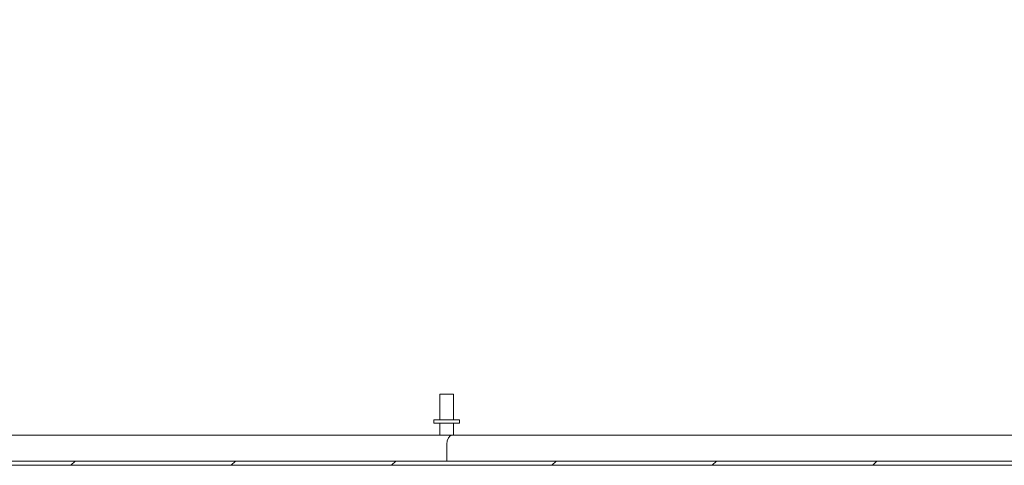
# Model space of a CAD drawing. Units: inches. Extents: x 13 to 358, y 38 to 224.
# Drawn here: x 251 to 275, y 54 to 65 of the extents above; entities that cross this region are included whole.
import ezdxf

# ---------------------------------------------------------------- set-up
doc = ezdxf.new("R2010")
doc.units = ezdxf.units.IN
doc.header["$LTSCALE"] = 22
doc.header["$MEASUREMENT"] = 0
doc.layers.add('Hatch (ANSI)', color=7, linetype='Continuous', lineweight=5)
doc.layers.add('Visible (ANSI)', color=7, linetype='Continuous', lineweight=5)

msp = doc.modelspace()

# ---------------------------------------------------------------- hatches: boundary and pattern name
at = {"layer": 'Hatch (ANSI)'}
h = msp.add_hatch(dxfattribs=at)
h.set_pattern_fill('ANSI31', color=256, scale=22, style=0)
edge = h.paths.add_edge_path()
edge.add_ellipse((291.2683, 65.8736), major_axis=(0.2446, 0), ratio=1, start_angle=0, end_angle=90)
edge.add_line((291.2683, 66.1182), (291.0032, 66.1182))
edge.add_line((291.0032, 66.1182), (290.3356, 66.1182))
edge.add_ellipse((290.3356, 66.2119), major_axis=(0, -0.0937), ratio=1, start_angle=270, end_angle=360, ccw=False)
edge.add_line((290.2419, 66.2119), (290.2419, 66.8811))
edge.add_line((290.2419, 66.8811), (290.2419, 67.0142))
edge.add_line((290.2419, 67.0142), (290.1379, 67.0142))
edge.add_line((290.1379, 67.0142), (290.1379, 66.8553))
edge.add_line((290.1379, 66.8553), (290.1379, 66.2119))
edge.add_ellipse((290.3356, 66.2119), major_axis=(-0.1978, 0), ratio=1, start_angle=0, end_angle=90)
edge.add_line((290.3356, 66.0142), (291.2683, 66.0142))
edge.add_ellipse((291.2683, 65.8736), major_axis=(0, 0.1406), ratio=1, start_angle=270, end_angle=360, ccw=False)
edge.add_line((291.4089, 65.8736), (291.4089, 54.1909))
edge.add_ellipse((291.3151, 54.1909), major_axis=(0.0937, 0), ratio=1, start_angle=270, end_angle=360, ccw=False)
edge.add_line((291.3151, 54.0972), (280.1209, 54.0972))
edge.add_line((280.1209, 54.0972), (279.9612, 54.0972))
edge.add_line((279.9612, 54.0972), (276.4473, 54.0972))
edge.add_line((276.4473, 54.0972), (276.2876, 54.0972))
edge.add_line((276.2876, 54.0972), (246.6132, 54.0972))
edge.add_line((246.6132, 54.0972), (246.4535, 54.0972))
edge.add_line((246.4535, 54.0972), (242.9396, 54.0972))
edge.add_line((242.9396, 54.0972), (242.7798, 54.0972))
edge.add_line((242.7798, 54.0972), (231.5856, 54.0972))
edge.add_ellipse((231.5856, 54.1909), major_axis=(0, -0.0938), ratio=1, start_angle=270, end_angle=360, ccw=False)
edge.add_line((231.4919, 54.1909), (231.4919, 65.8736))
edge.add_ellipse((231.6325, 65.8736), major_axis=(-0.1406, 0), ratio=1, start_angle=270, end_angle=360, ccw=False)
edge.add_line((231.6325, 66.0142), (232.5651, 66.0142))
edge.add_ellipse((232.5651, 66.2119), major_axis=(0, -0.1977), ratio=1, start_angle=0, end_angle=90)
edge.add_line((232.7629, 66.2119), (232.7629, 67.0142))
edge.add_line((232.7629, 67.0142), (232.6589, 67.0142))
edge.add_line((232.6589, 67.0142), (232.6589, 66.2119))
edge.add_ellipse((232.5651, 66.2119), major_axis=(0.0937, 0), ratio=1, start_angle=270, end_angle=360, ccw=False)
edge.add_line((232.5651, 66.1182), (231.8976, 66.1182))
edge.add_line((231.8976, 66.1182), (231.6325, 66.1182))
edge.add_ellipse((231.6325, 65.8736), major_axis=(0, 0.2446), ratio=1, start_angle=0, end_angle=90)
edge.add_line((231.3879, 65.8736), (231.3879, 54.1909))
edge.add_ellipse((231.5856, 54.1909), major_axis=(-0.1978, 0), ratio=1, start_angle=0, end_angle=90)
edge.add_line((231.5856, 53.9932), (291.3151, 53.9932))
edge.add_ellipse((291.3151, 54.1909), major_axis=(0, -0.1978), ratio=1, start_angle=0, end_angle=90)
edge.add_line((291.5129, 54.1909), (291.5129, 65.8736))

# ---------------------------------------------------------------- linework, layer by layer
at = {"layer": 'Visible (ANSI)'}
for p, q in [((261.2854, 55.7222), (261.6154, 55.7222)), ((261.2854, 55.0972), (261.2854, 55.7222)), ((261.6154, 55.0972), (261.6154, 55.7222)), ((261.7629, 55.0972), (261.1379, 55.0972)), ((261.1379, 55.0972), (261.1379, 55.0122)), ((261.7629, 55.0122), (261.1379, 55.0122)), ((261.2854, 55.0122), (261.2854, 54.7222)), ((261.6154, 55.0122), (261.6154, 54.7222)), ((261.7629, 55.0972), (261.7629, 55.0122)), ((246.3337, 54.7222), (261.5901, 54.7222)), ((261.5901, 54.7222), (276.5671, 54.7222)), ((261.4504, 54.5034), (261.4504, 54.0972)), ((291.3151, 54.0972), (231.5856, 54.0972)), ((231.5856, 53.9932), (291.3151, 53.9932))]:
    msp.add_line(p, q, dxfattribs=at)
msp.add_ellipse((261.5901, 54.5034), major_axis=(0, -0.2188), ratio=0.6388893, start_param=3.1415927, end_param=4.712389, dxfattribs=at)

doc.saveas('drawing.dxf')
